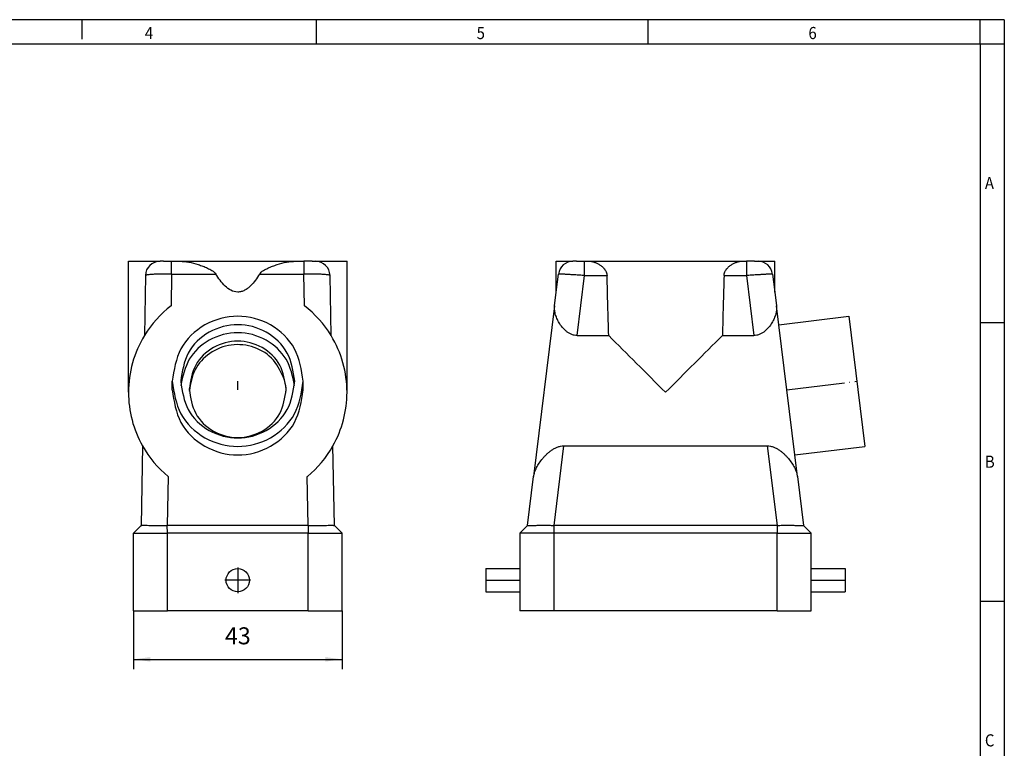
# Model space of a CAD drawing. Units: millimetres. Extents: x -104 to 316, y 708 to 1005.
# Drawn here: x 113 to 316, y 855 to 1005 of the extents above; entities that cross this region are included whole.
import ezdxf

# ---------------------------------------------------------------- set-up
doc = ezdxf.new("R2010")
doc.units = ezdxf.units.MM
doc.linetypes.add('DOT_CENTER', pattern=[14, 12, -1, 0, -1])
doc.layers.add('1', color=7, linetype='Continuous')
doc.styles.add('CONVERTER_11', font='txt.shx', dxfattribs={"width": 0.9})
doc.dimstyles.new('ME10_DIM_10', dxfattribs={"dimtxt": 3.5, "dimasz": 3.5, "dimexe": 2, "dimexo": 0, "dimgap": 2, "dimtad": 1, "dimdec": 4, "dimdsep": 46, "dimtxsty": 'CONVERTER_11', "dimsah": 1, "dimcen": 0.09, "dimclrd": 2, "dimclre": 2, "dimclrt": 3, "dimadec": 0, "dimazin": 0, "dimtfac": 1, "dimtdec": 4, "dimtix": 1, "dimtmove": 0, "dimatfit": 3, "dimfxl": 1, "dimtolj": 1, "dimtzin": 0, "dimarcsym": 0})

# ---------------------------------------------------------------- blocks, each defined once
blk = doc.blocks.new('1460019_HC_B_06_TFL_H_O1M25S-select__3', base_point=(209, 883))
at = {"color": 7, "linetype": 'Continuous'}
for p, q in [((223.5, 955), (226.93, 955)), ((223.5, 948.65), (223.5, 955)), ((227.69, 955), (226.93, 955)), ((227.69, 955), (229.34, 955)), ((229.34, 955), (230.18, 955)), ((230.18, 955), (261.82, 955)), ((261.82, 955), (262.65, 955)), ((264.35, 955), (262.65, 955)), ((264.35, 955), (265.06, 955)), ((265.06, 955), (268.5, 955)), ((268.5, 948.65), (268.5, 955)), ((223.5, 948.65), (223.95, 952.37)), ((268.04, 952.37), (268.5, 948.65)), ((223.15, 945.83), (223.5, 948.65)), ((268.5, 948.65), (268.84, 945.83)), ((223.15, 945.83), (218.83, 910.66)), ((269.33, 941.9), (268.84, 945.83)), ((269.33, 941.9), (283.72, 943.67)), ((283.72, 943.67), (287.01, 916.87)), ((272.62, 915.1), (269.33, 941.9)), ((227.83, 939.7), (234.29, 939.7)), ((257.7, 939.7), (264.17, 939.7)), ((225.04, 916.98), (266.96, 916.98)), ((272.62, 915.1), (287.01, 916.87)), ((273.16, 910.66), (272.62, 915.1)), ((217.6, 900.6), (218.83, 910.66)), ((273.16, 910.66), (274.4, 900.6)), ((217.6, 900.6), (216, 899)), ((268.97, 900.6), (223.03, 900.6)), ((274.4, 900.6), (276, 899)), ((216, 899), (216, 891.7)), ((223, 899), (216, 899)), ((269, 899), (223, 899)), ((269, 899), (276, 899)), ((276, 891.7), (276, 899)), ((209, 891.7), (209, 886.9)), ((209, 891.7), (216, 891.7)), ((216, 891.7), (216, 886.9)), ((276, 891.7), (283, 891.7)), ((276, 886.9), (276, 891.7)), ((283, 891.7), (283, 886.9)), ((209, 886.9), (216, 886.9)), ((216, 886.9), (216, 883)), ((276, 886.9), (283, 886.9)), ((276, 883), (276, 886.9)), ((223, 883), (216, 883)), ((269, 883), (223, 883)), ((269, 883), (276, 883))]:
    blk.add_line(p, q, dxfattribs=at)
at = {"color": 2, "linetype": 'Continuous'}
for p, q in [((229.34, 952.05), (229.34, 955)), ((262.65, 955), (262.65, 952.05)), ((227.83, 939.7), (229.34, 952.05)), ((229.34, 952.05), (233.95, 952.05)), ((258.05, 952.05), (262.65, 952.05)), ((262.65, 952.05), (264.17, 939.7)), ((223.03, 900.6), (225.04, 916.98)), ((266.96, 916.98), (268.97, 900.6)), ((223, 900.6), (223, 899)), ((269, 900.6), (269, 899)), ((223, 899), (223, 883)), ((269, 883), (269, 899))]:
    blk.add_line(p, q, dxfattribs=at)
at = {"color": 7, "linetype": 'Continuous'}
for centre, start, end in [((226.93, 952), 90, 173), ((265.06, 952), 7, 90)]:
    blk.add_arc(centre, 3, start, end, dxfattribs=at)
for points, knots in [([(230.18, 955), (230.37, 954.99), (230.74, 954.97), (231.31, 954.83), (231.87, 954.61), (232.42, 954.3), (232.96, 953.91), (233.36, 953.5), (233.63, 953.11), (233.79, 952.79), (233.91, 952.43), (233.94, 952.18), (233.95, 952.05)], [0, 0, 0, 0, 0.553468, 1.131298, 1.734237, 2.365289, 3.024983, 3.712568, 4.070221, 4.437323, 4.812647, 5.191468, 5.191468, 5.191468, 5.191468]), ([(258.05, 952.05), (258.06, 952.18), (258.08, 952.43), (258.2, 952.79), (258.37, 953.11), (258.64, 953.5), (259.04, 953.91), (259.57, 954.3), (260.13, 954.61), (260.69, 954.83), (261.25, 954.97), (261.63, 954.99), (261.82, 955)], [0, 0, 0, 0, 0.378821, 0.754144, 1.121247, 1.4789, 2.166485, 2.826178, 3.457231, 4.06017, 4.638, 5.191468, 5.191468, 5.191468, 5.191468]), ([(227.83, 939.7), (227.61, 939.72), (227.18, 939.74), (226.57, 939.94), (226.02, 940.23), (225.37, 940.7), (224.7, 941.38), (224.08, 942.29), (223.6, 943.2), (223.29, 944.11), (223.11, 944.99), (223.14, 945.56), (223.15, 945.83)], [0, 0, 0, 0, 0.645126, 1.284748, 1.909082, 2.516099, 3.674097, 4.770299, 5.79843, 6.754655, 7.641856, 8.463479, 8.463479, 8.463479, 8.463479]), ([(268.84, 945.83), (268.86, 945.56), (268.89, 944.99), (268.71, 944.11), (268.39, 943.2), (267.92, 942.29), (267.3, 941.38), (266.62, 940.7), (265.98, 940.23), (265.42, 939.94), (264.81, 939.74), (264.38, 939.72), (264.17, 939.7)], [0, 0, 0, 0, 0.821622, 1.708824, 2.665049, 3.69318, 4.789382, 5.947379, 6.554396, 7.17873, 7.818353, 8.463479, 8.463479, 8.463479, 8.463479]), ([(234.29, 939.7), (236.2, 937.79), (240.11, 933.89), (244.01, 929.99), (246, 928)], [0, 0, 0, 0, 8.10315, 16.550231, 16.550231, 16.550231, 16.550231]), ([(257.7, 939.7), (255.79, 937.79), (251.89, 933.89), (247.99, 929.99), (246, 928)], [0, 0, 0, 0, 8.10315, 16.550231, 16.550231, 16.550231, 16.550231]), ([(218.83, 910.66), (218.89, 910.96), (219.02, 911.6), (219.44, 912.53), (220, 913.47), (220.58, 914.23), (221.1, 914.83), (221.54, 915.27), (222.01, 915.69), (222.53, 916.08), (223.09, 916.44), (223.7, 916.72), (224.35, 916.93), (224.81, 916.96), (225.04, 916.98)], [0, 0, 0, 0, 0.92667, 1.943416, 3.039712, 4.203936, 4.809833, 5.429579, 6.062569, 6.708681, 7.368832, 8.043019, 8.725966, 9.411735, 9.411735, 9.411735, 9.411735]), ([(266.96, 916.98), (267.19, 916.96), (267.64, 916.93), (268.3, 916.72), (268.91, 916.44), (269.47, 916.08), (269.98, 915.69), (270.46, 915.27), (270.89, 914.83), (271.42, 914.23), (272, 913.47), (272.55, 912.53), (272.98, 911.6), (273.1, 910.96), (273.16, 910.66)], [0, 0, 0, 0, 0.68577, 1.368716, 2.042903, 2.703055, 3.349166, 3.982156, 4.601903, 5.207799, 6.372023, 7.468319, 8.485065, 9.411735, 9.411735, 9.411735, 9.411735]), ([(217.6, 900.6), (217.66, 900.6), (217.79, 900.6), (218.1, 900.6), (218.57, 900.6), (219.23, 900.6), (220.04, 900.61), (220.96, 900.61), (221.96, 900.61), (222.65, 900.6), (223, 900.6)], [0, 0, 0, 0, 0.173608, 0.412656, 0.913706, 1.586178, 2.404408, 3.337328, 4.350394, 5.399608, 5.399608, 5.399608, 5.399608]), ([(223, 900.6), (223, 900.6), (223.01, 900.6), (223.02, 900.6), (223.03, 900.6)], [0, 0, 0, 0, 0.01469973, 0.02939956, 0.02939956, 0.02939956, 0.02939956]), ([(268.97, 900.6), (268.97, 900.6), (268.98, 900.6), (268.99, 900.6), (269, 900.6)], [0, 0, 0, 0, 0.01469983, 0.02939956, 0.02939956, 0.02939956, 0.02939956]), ([(269, 900.6), (269.35, 900.6), (270.03, 900.61), (271.03, 900.61), (271.95, 900.61), (272.76, 900.6), (273.43, 900.6), (273.9, 900.6), (274.2, 900.6), (274.34, 900.6), (274.4, 900.6)], [0, 0, 0, 0, 1.049214, 2.06228, 2.9952, 3.81343, 4.485912, 4.987035, 5.225938, 5.399602, 5.399602, 5.399602, 5.399602])]:
    blk.add_open_spline(points, degree=3, knots=knots, dxfattribs=at)
at = {"color": 2, "linetype": 'Continuous'}
for points, knots in [([(229.34, 952.05), (229.17, 952.06), (228.82, 952.09), (228.3, 952.12), (227.79, 952.16), (227.33, 952.19), (226.91, 952.21), (226.54, 952.23), (226.19, 952.26), (225.86, 952.28), (225.56, 952.29), (225.3, 952.31), (225.08, 952.32), (224.87, 952.33), (224.69, 952.34), (224.52, 952.35), (224.37, 952.36), (224.25, 952.36), (224.15, 952.37), (224.07, 952.37), (224.01, 952.37), (223.97, 952.37), (223.96, 952.37), (223.95, 952.37)], [0, 0, 0, 0, 0.525893, 1.048691, 1.56251, 2.061466, 2.446673, 2.816502, 3.16889, 3.501774, 3.81309, 4.054905, 4.279394, 4.485682, 4.672895, 4.840159, 4.986599, 5.111435, 5.214286, 5.294861, 5.352881, 5.388085, 5.400426, 5.400426, 5.400426, 5.400426]), ([(268.04, 952.37), (268.04, 952.37), (268.02, 952.37), (267.99, 952.37), (267.93, 952.37), (267.85, 952.37), (267.75, 952.36), (267.62, 952.36), (267.47, 952.35), (267.31, 952.34), (267.12, 952.33), (266.92, 952.32), (266.69, 952.31), (266.43, 952.29), (266.14, 952.28), (265.81, 952.26), (265.46, 952.23), (265.09, 952.21), (264.67, 952.19), (264.21, 952.16), (263.69, 952.12), (263.17, 952.09), (262.83, 952.06), (262.65, 952.05)], [0, 0, 0, 0, 0.012341, 0.047545, 0.105565, 0.186141, 0.288991, 0.413827, 0.560267, 0.727531, 0.914744, 1.121032, 1.345521, 1.587336, 1.898652, 2.231536, 2.583924, 2.953753, 3.33896, 3.837916, 4.351735, 4.874533, 5.400426, 5.400426, 5.400426, 5.400426])]:
    blk.add_open_spline(points, degree=3, knots=knots, dxfattribs=at)
at = {"color": 7, "linetype": 'Continuous'}
for points in [[(234.29, 939.7), (234.24, 941.76), (234.12, 945.88), (234.01, 949.99), (233.95, 952.05)], [(258.05, 952.05), (257.99, 949.99), (257.88, 945.88), (257.76, 941.76), (257.7, 939.7)]]:
    blk.add_open_spline(points, degree=3, dxfattribs=at)
at = {"layer": '1', "color": 2, "linetype": 'DOT_CENTER'}
for p, q in [((270.97, 928.5), (285.36, 930.27)), ((209, 889.3), (216, 889.3)), ((276, 889.3), (283, 889.3))]:
    blk.add_line(p, q, dxfattribs=at)
blk = doc.blocks.new('Rckans1', base_point=(248, 919))
blk.add_blockref('1460019_HC_B_06_TFL_H_O1M25S-select__3', (209, 883))
blk = doc.blocks.new('1460019_HC_B_06_TFL_H_O1M25S-select__4', base_point=(135.4, 883))
at = {"color": 7, "linetype": 'Continuous'}
for p, q in [((135.4, 955), (141.89, 955)), ((135.4, 928), (135.4, 955)), ((142.59, 955), (141.89, 955)), ((142.59, 955), (144.29, 955)), ((144.29, 955), (145.95, 955)), ((145.95, 955), (169.84, 955)), ((169.84, 955), (171.5, 955)), ((173.25, 955), (171.5, 955)), ((173.25, 955), (173.9, 955)), ((173.9, 955), (180.4, 955)), ((180.4, 928), (180.4, 955)), ((138.89, 952.05), (138.68, 939.7)), ((177.11, 939.7), (176.9, 952.05)), ((144.4, 928.5), (144.4, 930.27)), ((171.4, 928.5), (171.4, 930.27)), ((138.28, 916.98), (138, 900.6)), ((177.8, 900.6), (177.51, 916.98)), ((138, 900.6), (136.4, 899)), ((172.4, 900.6), (143.39, 900.6)), ((177.8, 900.6), (179.4, 899)), ((136.4, 899), (143.4, 899)), ((136.4, 883), (136.4, 899)), ((172.4, 899), (143.4, 899)), ((172.4, 899), (179.4, 899)), ((179.4, 883), (179.4, 899)), ((136.4, 883), (143.4, 883)), ((172.4, 883), (143.4, 883)), ((172.4, 883), (179.4, 883))]:
    blk.add_line(p, q, dxfattribs=at)
at = {"color": 2, "linetype": 'Continuous'}
for p, q in [((144.29, 952.37), (144.29, 955)), ((171.5, 955), (171.5, 952.37)), ((144.29, 952.37), (144.17, 945.83)), ((144.29, 952.37), (153.39, 952.37)), ((162.4, 952.37), (171.5, 952.37)), ((171.62, 945.83), (171.5, 952.37)), ((143.56, 910.66), (143.39, 900.6)), ((172.4, 900.6), (172.23, 910.66)), ((143.4, 899), (143.39, 900.6)), ((172.4, 900.6), (172.4, 899)), ((143.4, 883), (143.4, 899)), ((172.4, 883), (172.4, 899))]:
    blk.add_line(p, q, dxfattribs=at)
at = {"color": 7, "linetype": 'Continuous'}
blk.add_circle((157.9, 889.3), 2.4, dxfattribs=at)
for centre, radius, start, end in [((141.89, 952), 3, 90, 179), ((173.9, 952), 3, 1, 90), ((157.9, 928), 22.5, 127.5759, 148.6595), ((157.9, 928), 22.5, 31.3405, 52.4241), ((157.9, 928), 22.5, 148.6595, 180), ((157.9, 928), 22.5, 0, 31.3405), ((158.04, 927.9), 9.86, 2.1082, 15.3778), ((157.9, 928), 22.5, 180, 209.3405), ((157.9, 928), 22.5, 330.6595, 0), ((157.9, 928), 22.5, 209.3405, 230.4242), ((157.9, 928), 22.5, 309.5758, 330.6595)]:
    blk.add_arc(centre, radius, start, end, dxfattribs=at)
for points, knots in [([(145.95, 955), (146.58, 954.96), (147.87, 954.87), (149.45, 954.43), (150.73, 953.99), (151.52, 953.65), (152.14, 953.34), (152.6, 953.08), (153.06, 952.79), (153.28, 952.51), (153.39, 952.37)], [0, 0, 0, 0, 1.881654, 3.873011, 4.900075, 5.936301, 6.457457, 6.988049, 7.525764, 8.055167, 8.055167, 8.055167, 8.055167]), ([(162.4, 952.37), (162.51, 952.51), (162.73, 952.79), (163.19, 953.08), (163.65, 953.34), (164.27, 953.65), (165.07, 953.99), (166.34, 954.43), (167.92, 954.87), (169.22, 954.96), (169.84, 955)], [0, 0, 0, 0, 0.529459, 1.067232, 1.59776, 2.118851, 3.155078, 4.182145, 6.173507, 8.055164, 8.055164, 8.055164, 8.055164]), ([(162.4, 952.37), (162.13, 951.93), (161.58, 951.05), (160.74, 950.08), (159.97, 949.41), (159.44, 949.06), (158.97, 948.85), (158.62, 948.73), (158.26, 948.67), (157.05, 948.58), (155.02, 949.81), (153.94, 951.49), (153.39, 952.37)], [0, 0, 0, 0, 1.545624, 3.092102, 3.849725, 4.604652, 4.986391, 5.369088, 5.730414, 6.088834, 8.969723, 12.100665, 12.100665, 12.100665, 12.100665]), ([(171.4, 930.27), (171.03, 932.61), (170.3, 937.29), (164.91, 942.42), (157.9, 944.29), (150.88, 942.42), (145.49, 937.29), (144.76, 932.61), (144.4, 930.27)], [0, 0, 0, 0, 6.939469, 13.901526, 20.886104, 27.870683, 34.83274, 41.772209, 41.772209, 41.772209, 41.772209]), ([(169.65, 930.27), (169.33, 932.3), (168.69, 936.38), (164, 940.84), (157.9, 942.47), (151.79, 940.84), (147.1, 936.38), (146.46, 932.3), (146.15, 930.27)], [0, 0, 0, 0, 6.039908, 12.099477, 18.178646, 24.257816, 30.317385, 36.357293, 36.357293, 36.357293, 36.357293]), ([(169.62, 929.44), (169.21, 931.32), (168.39, 935.07), (163.87, 939.23), (157.9, 940.83), (151.92, 939.23), (147.41, 935.07), (146.58, 931.32), (146.17, 929.44)], [0, 0, 0, 0, 5.630932, 11.302697, 17.381867, 23.461037, 29.132803, 34.763734, 34.763734, 34.763734, 34.763734]), ([(167.9, 928.62), (167.62, 930.35), (167.08, 933.83), (163.09, 937.62), (157.9, 939.01), (152.7, 937.62), (148.71, 933.83), (148.17, 930.35), (147.9, 928.62)], [0, 0, 0, 0, 5.140347, 10.297427, 15.471188, 20.64495, 25.80203, 30.942377, 30.942377, 30.942377, 30.942377]), ([(167.54, 930.51), (166.9, 931.98), (165.62, 934.93), (161.39, 937.59), (156.52, 938.12), (152.01, 936.36), (148.7, 932.81), (148.17, 929.77), (147.9, 928.26)], [0, 0, 0, 0, 4.719121, 9.454505, 14.200269, 18.941753, 23.495865, 28.028129, 28.028129, 28.028129, 28.028129]), ([(144.4, 930.27), (144.76, 927.93), (145.49, 923.24), (150.88, 918.11), (157.9, 916.24), (164.91, 918.11), (170.3, 923.24), (171.03, 927.93), (171.4, 930.27)], [0, 0, 0, 0, 6.939469, 13.901526, 20.886104, 27.870683, 34.83274, 41.772209, 41.772209, 41.772209, 41.772209]), ([(146.15, 930.27), (146.46, 928.23), (147.1, 924.15), (151.79, 919.69), (157.9, 918.06), (164, 919.69), (168.69, 924.15), (169.33, 928.23), (169.65, 930.27)], [0, 0, 0, 0, 6.039908, 12.099477, 18.178646, 24.257816, 30.317385, 36.357293, 36.357293, 36.357293, 36.357293]), ([(144.4, 928.5), (144.76, 926.16), (145.49, 921.48), (150.88, 916.35), (157.9, 914.48), (164.91, 916.35), (170.3, 921.48), (171.03, 926.16), (171.4, 928.5)], [0, 0, 0, 0, 6.939469, 13.901526, 20.886104, 27.870683, 34.83274, 41.772209, 41.772209, 41.772209, 41.772209]), ([(147.9, 928.62), (148.17, 926.89), (148.71, 923.42), (152.7, 919.62), (157.9, 918.23), (163.09, 919.62), (167.08, 923.42), (167.62, 926.89), (167.9, 928.62)], [0, 0, 0, 0, 5.140347, 10.297427, 15.471188, 20.64495, 25.80203, 30.942377, 30.942377, 30.942377, 30.942377]), ([(138, 900.6), (138.05, 900.6), (138.19, 900.6), (138.5, 900.61), (138.97, 900.61), (139.63, 900.6), (140.43, 900.6), (141.35, 900.6), (142.35, 900.6), (143.04, 900.6), (143.39, 900.6)], [0, 0, 0, 0, 0.175657, 0.414937, 0.913444, 1.581528, 2.396024, 3.327011, 4.34377, 5.397129, 5.397129, 5.397129, 5.397129]), ([(172.4, 900.6), (172.75, 900.6), (173.44, 900.6), (174.44, 900.6), (175.36, 900.6), (176.16, 900.6), (176.83, 900.61), (177.29, 900.61), (177.6, 900.6), (177.74, 900.6), (177.8, 900.6)], [0, 0, 0, 0, 1.050734, 2.064928, 2.995915, 3.81041, 4.478492, 4.976982, 5.216237, 5.391858, 5.391858, 5.391858, 5.391858])]:
    blk.add_open_spline(points, degree=3, knots=knots, dxfattribs=at)
at = {"color": 2, "linetype": 'Continuous'}
for points, knots in [([(144.29, 952.37), (143.94, 952.37), (143.25, 952.37), (142.25, 952.36), (141.33, 952.34), (140.59, 952.3), (140.03, 952.27), (139.64, 952.23), (139.33, 952.2), (139.11, 952.15), (138.96, 952.12), (138.91, 952.07), (138.89, 952.05)], [0, 0, 0, 0, 1.051451, 2.06659, 3.000442, 3.818417, 4.283553, 4.676558, 4.990908, 5.220915, 5.365782, 5.432127, 5.432127, 5.432127, 5.432127]), ([(176.9, 952.05), (176.88, 952.07), (176.84, 952.12), (176.68, 952.15), (176.46, 952.2), (176.15, 952.23), (175.76, 952.27), (175.2, 952.3), (174.46, 952.34), (173.54, 952.36), (172.54, 952.37), (171.85, 952.37), (171.5, 952.37)], [0, 0, 0, 0, 0.066345, 0.211212, 0.441219, 0.755569, 1.148573, 1.61371, 2.431685, 3.365536, 4.380675, 5.432127, 5.432127, 5.432127, 5.432127])]:
    blk.add_open_spline(points, degree=3, knots=knots, dxfattribs=at)
at = {"layer": '1', "color": 2, "linetype": 'DOT_CENTER'}
for p, q in [((157.9, 928.5), (157.9, 930.27)), ((157.9, 891.94), (157.9, 886.66)), ((160.54, 889.3), (155.26, 889.3))]:
    blk.add_line(p, q, dxfattribs=at)
blk = doc.blocks.new('*D16')
at = {"layer": '1', "color": 2, "linetype": 'Continuous'}
for p, q in [((136.4, 883), (136.4, 871)), ((179.4, 883), (179.4, 871)), ((136.4, 873), (179.4, 873))]:
    blk.add_line(p, q, dxfattribs=at)
at = {"layer": '1', "color": 2}
for points in [[(139.9, 873.46), (139.9, 872.54), (136.4, 873)], [(175.9, 872.54), (175.9, 873.46), (179.4, 873)]]:
    blk.add_solid(points, dxfattribs=at)
at = {"layer": '1', "color": 3, "insert": (155.27, 875), "char_height": 3.5, "attachment_point": 7, "rotation": 0.0001, "line_spacing_factor": 0.60024, "style": 'CONVERTER_11'}
blk.add_mtext('43', dxfattribs=at)
blk = doc.blocks.new('_rahmen', base_point=(310.77, 707.76))
at = {"layer": '1', "color": 2, "linetype": 'Continuous'}
for p, q in [((125.77, 1004.76), (105.77, 1004.76)), ((125.77, 1004.76), (125.77, 1000.76)), ((174.1, 1004.76), (125.77, 1004.76)), ((174.1, 999.76), (174.1, 1004.76)), ((242.43, 1004.76), (174.1, 1004.76)), ((242.43, 999.76), (242.43, 1004.76)), ((310.77, 1004.76), (242.43, 1004.76)), ((310.77, 999.76), (310.77, 1004.76)), ((315.77, 1004.76), (310.77, 1004.76)), ((315.77, 1004.76), (315.77, 999.76)), ((310.77, 999.76), (315.77, 999.76)), ((315.77, 999.76), (315.77, 942.36)), ((310.77, 942.36), (315.77, 942.36)), ((315.77, 942.36), (315.77, 884.96)), ((310.77, 884.96), (315.77, 884.96)), ((315.77, 884.96), (315.77, 827.56))]:
    blk.add_line(p, q, dxfattribs=at)
at = {"layer": '1', "color": 6, "linetype": 'Continuous'}
for p, q in [((105.77, 999.76), (174.1, 999.76)), ((174.1, 999.76), (242.43, 999.76)), ((242.43, 999.76), (310.77, 999.76)), ((310.77, 999.76), (310.77, 942.36)), ((310.77, 942.36), (310.77, 884.96)), ((310.77, 884.96), (310.77, 827.56))]:
    blk.add_line(p, q, dxfattribs=at)
at = {"layer": '1', "color": 7, "style": 'CONVERTER_11', "width": 0.9}
for s, p in [('4', (138.77, 1000.76)), ('5', (207.1, 1000.76)), ('6', (275.43, 1000.76)), ('A', (311.77, 969.86)), ('B', (311.77, 912.46)), ('C', (311.77, 855.06))]:
    blk.add_text(s, height=2.5, dxfattribs=at).set_placement(p)
blk = doc.blocks.new('A3I', base_point=(310.77, 707.76))
at = {"layer": '1'}
blk.add_blockref('_rahmen', (310.77, 707.76), dxfattribs=at)
blk = doc.blocks.new('SA_Links1', base_point=(157.89555, 919))
blk.add_blockref('1460019_HC_B_06_TFL_H_O1M25S-select__4', (135.39555, 883))
at = {"layer": '1'}
dim = blk.add_linear_dim(base=(136.39555, 873), p1=(179.39555, 883), p2=(136.39555, 883), dimstyle='ME10_DIM_10', dxfattribs=at)
dim.commit()
dim.dimension.update_dxf_attribs({"geometry": '*D16', "text_midpoint": (157.89555, 876.75), "text_rotation": 0.0001389})

msp = doc.modelspace()

# ---------------------------------------------------------------- block references
for name, p in [('A3I', (310.77, 707.76)), ('SA_Links1', (157.9, 919)), ('Rckans1', (248, 919))]:
    msp.add_blockref(name, p)

doc.saveas('drawing.dxf')
